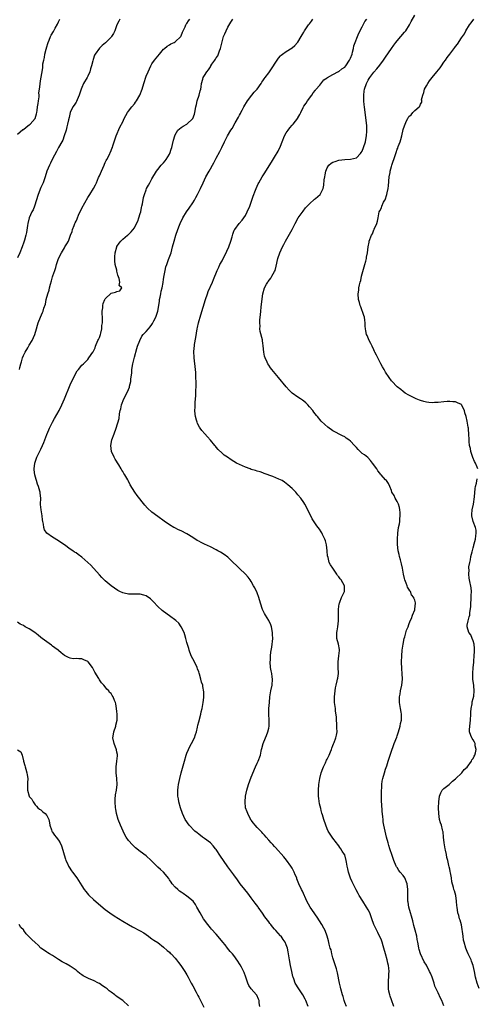
# Model space of a CAD drawing. Units: inches. Extents: x 2616000 to 2619000, y 1488000 to 1491000.
# Drawn here: x 2616248 to 2616404, y 1489666 to 1490003 of the extents above; entities that cross this region are included whole.
import ezdxf

# ---------------------------------------------------------------- set-up
doc = ezdxf.new("R2010")
doc.units = ezdxf.units.IN
doc.header["$MEASUREMENT"] = 0
doc.layers.add('LD26161488_10ft', color=80, linetype='Continuous')

msp = doc.modelspace()

# ---------------------------------------------------------------- linework, layer by layer
at = {"layer": 'LD26161488_10ft'}
for points, elevation in [([(2616247, 1489963.65), (2616248.84, 1489965.16), (2616249, 1489965.25), (2616249.96, 1489966.04), (2616251, 1489966.78), (2616251.26, 1489967), (2616253.01, 1489969), (2616253.45, 1489970.55), (2616253.57, 1489971), (2616253.68, 1489971.68), (2616253.82, 1489973), (2616254.07, 1489974.07), (2616254.1, 1489975), (2616254.43, 1489976.43), (2616254.37, 1489977), (2616254.26, 1489977.74), (2616254.5, 1489979), (2616254.71, 1489980.71), (2616254.73, 1489981), (2616255, 1489982.51), (2616255.35, 1489985), (2616255.59, 1489986.41), (2616255.62, 1489987), (2616255.69, 1489987.69), (2616255.95, 1489989), (2616256.17, 1489989.83), (2616256.36, 1489991), (2616256.77, 1489992.77), (2616257, 1489993.54), (2616257.39, 1489994.61), (2616257.47, 1489995), (2616257.77, 1489995.77), (2616258.3, 1489997), (2616258.54, 1489997.46), (2616259.27, 1489998.73), (2616259.4, 1489999), (2616259.91, 1489999.91), (2616260.7, 1490001.3), (2616261, 1490002.06), (2616261.42, 1490003)], 9000), ([(2616282.03, 1490003), (2616281.71, 1490002.29), (2616280.94, 1490001), (2616280.3, 1489999), (2616279.87, 1489998.13), (2616279.12, 1489997), (2616279, 1489996.88), (2616277.06, 1489994.94), (2616276, 1489994), (2616274.99, 1489993.01), (2616273.58, 1489991), (2616273.37, 1489990.63), (2616272.82, 1489989.18), (2616272.74, 1489988.74), (2616272.3, 1489987), (2616272.01, 1489985.99), (2616271.7, 1489985), (2616271, 1489983.45), (2616270.77, 1489983), (2616269.6, 1489981), (2616269, 1489979.65), (2616268.72, 1489979), (2616268.33, 1489977.67), (2616268.11, 1489977), (2616267.4, 1489975.4), (2616267.19, 1489974.81), (2616267, 1489974.54), (2616266.42, 1489973.58), (2616265.95, 1489973), (2616265, 1489971), (2616264.64, 1489969.36), (2616264.47, 1489968.47), (2616264.09, 1489967), (2616263.83, 1489966.17), (2616263.57, 1489965), (2616262.99, 1489963), (2616262.46, 1489961.54), (2616262.16, 1489961), (2616260.96, 1489959), (2616260.28, 1489957.72), (2616259, 1489955.21), (2616258.28, 1489953.72), (2616257.87, 1489953), (2616257.02, 1489951), (2616256.42, 1489949), (2616255.73, 1489947), (2616255.49, 1489946.51), (2616255, 1489945.41), (2616254.02, 1489943), (2616252.8, 1489939), (2616252.27, 1489937.73), (2616251.91, 1489937), (2616251.01, 1489934.99), (2616250.46, 1489933), (2616250.38, 1489932.38), (2616249.99, 1489929.99), (2616249.79, 1489929), (2616249.36, 1489927.36), (2616249.26, 1489927), (2616249, 1489926.26), (2616248.64, 1489925.36), (2616248.52, 1489925), (2616247.74, 1489923), (2616247, 1489921.27)], 8990), ([(2616247.62, 1489883), (2616247.78, 1489883.77), (2616248.05, 1489885), (2616248.28, 1489885.72), (2616248.65, 1489887), (2616249, 1489887.82), (2616249.58, 1489889), (2616250.51, 1489890.51), (2616251, 1489891.35), (2616252.03, 1489893), (2616252.91, 1489895), (2616253.51, 1489897), (2616253.82, 1489898.18), (2616254.08, 1489899), (2616254.82, 1489901), (2616255.47, 1489902.53), (2616255.7, 1489903), (2616256.03, 1489904.03), (2616256.55, 1489905.45), (2616256.83, 1489907), (2616257.33, 1489909), (2616257.78, 1489910.22), (2616257.95, 1489911), (2616258.28, 1489912.28), (2616258.64, 1489913.36), (2616259, 1489914.82), (2616259.08, 1489915.08), (2616259.71, 1489917), (2616260.06, 1489917.94), (2616260.33, 1489919), (2616261, 1489921.03), (2616262.02, 1489923), (2616263, 1489924.74), (2616263.18, 1489925), (2616263.88, 1489926.12), (2616264.37, 1489927), (2616265.16, 1489929), (2616265.65, 1489930.35), (2616265.84, 1489931), (2616266.33, 1489932.33), (2616266.61, 1489933), (2616266.75, 1489933.25), (2616267, 1489933.87), (2616267.36, 1489934.64), (2616267.48, 1489935), (2616267.86, 1489935.86), (2616269, 1489938.26), (2616271, 1489941.88), (2616271.68, 1489943), (2616272.98, 1489945.02), (2616273.7, 1489946.3), (2616274.02, 1489947), (2616274.75, 1489948.75), (2616275, 1489949.31), (2616275.68, 1489951), (2616276.6, 1489953), (2616276.7, 1489953.3), (2616277, 1489953.9), (2616277.34, 1489954.66), (2616277.55, 1489955), (2616278.19, 1489956.19), (2616279, 1489957.97), (2616279.3, 1489958.7), (2616279.44, 1489959), (2616279.66, 1489959.66), (2616280.28, 1489961.72), (2616280.75, 1489963), (2616282, 1489966), (2616283, 1489967.87), (2616283.5, 1489969), (2616284.64, 1489971), (2616285, 1489971.45), (2616286.1, 1489973), (2616287, 1489974.05), (2616287.42, 1489974.58), (2616287.69, 1489975), (2616288.85, 1489977), (2616289.62, 1489979), (2616290.22, 1489981), (2616291, 1489983.43), (2616291.74, 1489985), (2616292.65, 1489987), (2616293, 1489987.72), (2616293.9, 1489989), (2616295, 1489990.27), (2616295.58, 1489991), (2616297, 1489992.69), (2616297.28, 1489993), (2616298.23, 1489993.77), (2616299, 1489994.24), (2616299.5, 1489994.5), (2616300.62, 1489995), (2616301, 1489995.2), (2616302.89, 1489997), (2616303, 1489997.23), (2616303.5, 1489998.5), (2616303.66, 1489999), (2616304.33, 1490000.33), (2616304.62, 1490001), (2616304.75, 1490001.25), (2616305, 1490001.49), (2616305.57, 1490002.43), (2616306.02, 1490003)], 8980), ([(2616346.51, 1489665), (2616345.74, 1489667), (2616345.5, 1489667.5), (2616344.62, 1489669), (2616343.29, 1489671), (2616342.1, 1489673), (2616341.57, 1489674.43), (2616341.34, 1489675), (2616341.26, 1489675.26), (2616340.93, 1489676.93), (2616340.47, 1489679), (2616340.06, 1489681), (2616339.66, 1489683.66), (2616339.37, 1489685), (2616339, 1489686.11), (2616338.58, 1489687), (2616337.93, 1489687.93), (2616337.2, 1489689), (2616337, 1489689.22), (2616335.46, 1489691), (2616335, 1489691.47), (2616334.29, 1489692.29), (2616333.76, 1489693), (2616333.41, 1489693.41), (2616333, 1489693.93), (2616331.7, 1489695.7), (2616330.87, 1489696.87), (2616329.38, 1489699), (2616329.23, 1489699.23), (2616328.38, 1489700.38), (2616327, 1489702.2), (2616326.35, 1489703), (2616325.79, 1489703.79), (2616324.76, 1489705), (2616323.22, 1489707), (2616322.31, 1489708.31), (2616321, 1489710.09), (2616320.36, 1489711), (2616319, 1489712.81), (2616317.5, 1489715), (2616316.47, 1489716.47), (2616315, 1489718.77), (2616314.81, 1489719), (2616313.98, 1489719.98), (2616313.02, 1489721), (2616311, 1489722.44), (2616310.29, 1489723), (2616309, 1489723.97), (2616308.45, 1489724.45), (2616307.71, 1489725), (2616305.72, 1489727), (2616304.37, 1489729), (2616303.46, 1489731), (2616302.78, 1489733), (2616302.24, 1489735), (2616302.07, 1489736.07), (2616301.9, 1489737), (2616301.87, 1489738.13), (2616301.87, 1489739), (2616302.02, 1489740.02), (2616302.13, 1489741), (2616302.56, 1489743), (2616303.06, 1489745), (2616304.14, 1489749), (2616304.74, 1489751), (2616305, 1489751.73), (2616305.52, 1489753), (2616305.99, 1489754.01), (2616306.53, 1489755), (2616307.52, 1489757), (2616307.92, 1489758.08), (2616308.22, 1489759), (2616308.58, 1489760.58), (2616308.76, 1489761.24), (2616309, 1489762.43), (2616309.71, 1489765), (2616309.88, 1489765.88), (2616310.17, 1489767), (2616310.56, 1489769), (2616310.75, 1489770.75), (2616310.77, 1489771), (2616310.75, 1489772.75), (2616310.48, 1489774.48), (2616310.37, 1489775), (2616310.01, 1489776.01), (2616309.76, 1489777), (2616309.28, 1489778.72), (2616309.13, 1489779.13), (2616309, 1489779.56), (2616308.63, 1489780.63), (2616308.53, 1489781), (2616307.56, 1489783), (2616306.48, 1489785), (2616305.72, 1489787), (2616305.59, 1489787.59), (2616305, 1489789.63), (2616304.65, 1489791), (2616304.26, 1489792.26), (2616304, 1489793), (2616302.99, 1489795), (2616302.17, 1489796.17), (2616301.16, 1489797.16), (2616299, 1489798.76), (2616297, 1489800.16), (2616296.55, 1489800.55), (2616295, 1489801.96), (2616293.55, 1489803.55), (2616293, 1489804.12), (2616292.55, 1489804.55), (2616291, 1489805.62), (2616290.22, 1489805.78), (2616289, 1489806.12), (2616287.89, 1489806.11), (2616286.15, 1489806.15), (2616285, 1489806.19), (2616283.47, 1489806.53), (2616283, 1489806.6), (2616282.03, 1489807), (2616281.37, 1489807.37), (2616280.18, 1489808.18), (2616279.07, 1489809), (2616277, 1489810.69), (2616276.67, 1489811), (2616275.84, 1489811.84), (2616275, 1489812.7), (2616272.03, 1489816.03), (2616271, 1489817.02), (2616269, 1489818.85), (2616267.73, 1489819.73), (2616267, 1489820.26), (2616266.51, 1489820.51), (2616265.89, 1489821), (2616265, 1489821.58), (2616263.1, 1489823), (2616261.82, 1489823.82), (2616261, 1489824.41), (2616259, 1489825.67), (2616257.02, 1489827.02), (2616256.19, 1489828.19), (2616255.99, 1489829), (2616255.87, 1489830.13), (2616255.64, 1489831), (2616255.54, 1489831.54), (2616255.36, 1489833), (2616255.02, 1489835), (2616254.86, 1489836.86), (2616254.83, 1489837), (2616254.9, 1489839), (2616254.67, 1489840.67), (2616254.69, 1489841), (2616254.65, 1489841.35), (2616254.13, 1489843), (2616253.82, 1489843.82), (2616253.48, 1489845), (2616253.4, 1489845.4), (2616252.87, 1489847), (2616252.68, 1489848.68), (2616252.61, 1489849), (2616252.88, 1489851), (2616253.63, 1489853), (2616255, 1489855.82), (2616255.52, 1489857), (2616255.95, 1489858.05), (2616257, 1489860.83), (2616257.64, 1489862.36), (2616257.92, 1489863), (2616258.89, 1489865), (2616259.67, 1489866.33), (2616261.19, 1489869), (2616262.15, 1489871), (2616263.01, 1489873), (2616265, 1489877.77), (2616265.38, 1489878.62), (2616266.14, 1489880.14), (2616266.7, 1489881.3), (2616267.44, 1489882.56), (2616267.83, 1489883), (2616269, 1489884.55), (2616269.54, 1489885), (2616271, 1489886.48), (2616271.4, 1489887), (2616272.77, 1489889), (2616272.88, 1489889.12), (2616273, 1489889.3), (2616273.5, 1489890.5), (2616273.65, 1489891), (2616274.52, 1489893), (2616274.66, 1489893.34), (2616275, 1489894.06), (2616275.33, 1489895), (2616275.46, 1489895.46), (2616275.83, 1489897), (2616275.89, 1489898.11), (2616276.05, 1489899), (2616276.12, 1489900.12), (2616276.05, 1489901), (2616275.91, 1489902.09), (2616275.98, 1489903), (2616276.2, 1489904.2), (2616276.14, 1489905), (2616276.3, 1489905.7), (2616276.89, 1489907), (2616277, 1489907.2), (2616279, 1489909.16), (2616280.5, 1489909.5), (2616281, 1489909.72), (2616282.02, 1489909.98), (2616282.72, 1489911), (2616281.82, 1489911.82), (2616282.01, 1489913), (2616281.81, 1489914.19), (2616281.3, 1489915.3), (2616281, 1489916.77), (2616280.93, 1489916.93), (2616280.92, 1489917.08), (2616280.42, 1489919), (2616280.25, 1489920.25), (2616280.24, 1489921), (2616280.32, 1489921.68), (2616280.39, 1489923), (2616280.92, 1489925), (2616281, 1489925.15), (2616281.75, 1489926.25), (2616282.31, 1489927), (2616283, 1489927.65), (2616284.64, 1489929), (2616284.85, 1489929.15), (2616285, 1489929.28), (2616285.87, 1489930.13), (2616287, 1489931.57), (2616287.71, 1489933), (2616288.11, 1489933.89), (2616288.52, 1489935), (2616289, 1489936.51), (2616289.14, 1489937), (2616289.45, 1489938.55), (2616289.58, 1489939), (2616289.77, 1489939.77), (2616290.09, 1489941.91), (2616290.42, 1489943), (2616291, 1489944.58), (2616291.17, 1489945), (2616291.79, 1489946.21), (2616292.23, 1489947), (2616293, 1489948.33), (2616294.59, 1489951), (2616295, 1489951.57), (2616296.18, 1489953), (2616297, 1489953.85), (2616297.52, 1489954.48), (2616297.9, 1489955), (2616299, 1489956.81), (2616299.1, 1489957), (2616299.56, 1489958.44), (2616299.78, 1489959), (2616300.07, 1489960.07), (2616300.42, 1489961.58), (2616300.82, 1489963), (2616301, 1489963.44), (2616301.87, 1489965), (2616303, 1489965.9), (2616303.64, 1489966.36), (2616305, 1489967.08), (2616307.01, 1489969), (2616307.56, 1489970.44), (2616307.74, 1489971), (2616308.06, 1489973), (2616308.22, 1489973.78), (2616308.51, 1489975), (2616309.19, 1489977), (2616309.53, 1489978.47), (2616309.69, 1489979), (2616309.85, 1489979.85), (2616309.96, 1489981), (2616310.43, 1489982.43), (2616310.56, 1489983), (2616311, 1489983.75), (2616311.77, 1489985), (2616312.32, 1489985.68), (2616313, 1489986.7), (2616313.13, 1489986.87), (2616313.2, 1489987), (2616313.54, 1489987.54), (2616314.55, 1489989), (2616314.75, 1489989.25), (2616315, 1489989.72), (2616315.51, 1489990.49), (2616316.16, 1489992.16), (2616316.51, 1489993), (2616316.57, 1489993.43), (2616317, 1489995.2), (2616317.51, 1489997), (2616317.95, 1489997.95), (2616318.39, 1489999), (2616319, 1490000.2), (2616320.03, 1490001.97), (2616320.7, 1490003)], 8970), ([(2616359.62, 1489665), (2616359, 1489666.38), (2616358.77, 1489667), (2616358.43, 1489668.43), (2616358.24, 1489669), (2616357.72, 1489671), (2616357.54, 1489671.54), (2616357.18, 1489673), (2616356.49, 1489676.49), (2616356.41, 1489677), (2616356.18, 1489677.82), (2616355.18, 1489681), (2616355, 1489681.69), (2616354.63, 1489683), (2616354.35, 1489684.35), (2616354.08, 1489685), (2616353.66, 1489686.34), (2616353.41, 1489687.41), (2616352.97, 1489689), (2616352.29, 1489691), (2616351.84, 1489691.84), (2616351.18, 1489693), (2616350.34, 1489694.34), (2616349.54, 1489695.54), (2616349, 1489696.36), (2616348.54, 1489697), (2616347.21, 1489699), (2616346.08, 1489701), (2616344.5, 1489704.5), (2616344.23, 1489705), (2616343.35, 1489707), (2616342.67, 1489708.67), (2616342.56, 1489709), (2616342.07, 1489710.07), (2616341.69, 1489711), (2616341, 1489712.28), (2616340.56, 1489713), (2616339.08, 1489715.08), (2616338.17, 1489716.17), (2616335.36, 1489719.36), (2616335, 1489719.73), (2616334.41, 1489720.41), (2616333.82, 1489721), (2616333, 1489721.91), (2616332.06, 1489723), (2616331.6, 1489723.6), (2616331, 1489724.18), (2616330.64, 1489724.64), (2616330.27, 1489725), (2616329, 1489726.31), (2616328.38, 1489727), (2616327.79, 1489727.79), (2616327, 1489728.75), (2616326.84, 1489729), (2616326.65, 1489729.35), (2616325.79, 1489731), (2616325.61, 1489731.61), (2616325.09, 1489733), (2616324.9, 1489735), (2616325.08, 1489737), (2616325.48, 1489739), (2616326.09, 1489741), (2616327, 1489743.47), (2616328.5, 1489747), (2616329, 1489748.24), (2616329.42, 1489749), (2616330.17, 1489751), (2616330.42, 1489752.42), (2616330.57, 1489753), (2616330.68, 1489753.32), (2616331.08, 1489755), (2616331.89, 1489757), (2616332.23, 1489757.77), (2616332.71, 1489759), (2616333, 1489760.22), (2616333.16, 1489761), (2616333.13, 1489763), (2616333, 1489765), (2616333.05, 1489767.05), (2616333.21, 1489769), (2616333.39, 1489771), (2616333.7, 1489773), (2616334.12, 1489775), (2616334.29, 1489777), (2616334.2, 1489777.8), (2616334.01, 1489779), (2616333.84, 1489779.84), (2616333.64, 1489781), (2616333.53, 1489783), (2616333.57, 1489783.57), (2616333.64, 1489785), (2616333.75, 1489786.25), (2616334.02, 1489788.02), (2616334.35, 1489791), (2616334.29, 1489792.29), (2616334.3, 1489793), (2616333.89, 1489795), (2616333.67, 1489795.67), (2616333.08, 1489797.08), (2616331.84, 1489799), (2616331.53, 1489799.53), (2616330.86, 1489800.86), (2616330.15, 1489803), (2616329.57, 1489805), (2616329, 1489806.55), (2616328.25, 1489808.25), (2616327.79, 1489809), (2616327, 1489810.43), (2616326.64, 1489811), (2616325.91, 1489811.91), (2616325.01, 1489813), (2616323, 1489814.96), (2616321.98, 1489815.98), (2616320.85, 1489817), (2616319, 1489818.78), (2616317.77, 1489819.77), (2616316.53, 1489820.53), (2616315.59, 1489821), (2616315, 1489821.32), (2616313, 1489822.29), (2616311, 1489823.22), (2616309.82, 1489823.82), (2616309, 1489824.27), (2616308.54, 1489824.54), (2616307, 1489825.55), (2616305, 1489826.79), (2616303, 1489827.77), (2616302.14, 1489828.14), (2616300.8, 1489828.8), (2616300.45, 1489829), (2616299, 1489829.89), (2616297.15, 1489831.15), (2616295, 1489832.69), (2616293, 1489834.2), (2616291.53, 1489835.53), (2616290.57, 1489836.57), (2616287.89, 1489839.89), (2616287.18, 1489841), (2616285.59, 1489843.59), (2616285, 1489844.84), (2616284.77, 1489845.23), (2616283.7, 1489847), (2616283.42, 1489847.42), (2616283, 1489848.14), (2616282.64, 1489848.64), (2616282.47, 1489849), (2616281.63, 1489850.37), (2616280.36, 1489852.36), (2616280.03, 1489853), (2616279.18, 1489855), (2616278.96, 1489857), (2616279.32, 1489859), (2616280.02, 1489861), (2616280.79, 1489863), (2616281.74, 1489866.26), (2616281.87, 1489867.87), (2616282.17, 1489869), (2616282.37, 1489869.63), (2616282.61, 1489871), (2616283.35, 1489873), (2616284.43, 1489875), (2616285, 1489876.25), (2616285.32, 1489877), (2616285.37, 1489877.37), (2616285.73, 1489879), (2616285.78, 1489879.78), (2616286.06, 1489881.94), (2616286.16, 1489883), (2616286.5, 1489885), (2616287, 1489887.29), (2616287.8, 1489890.2), (2616288.06, 1489891), (2616288.81, 1489893), (2616289.59, 1489894.41), (2616289.99, 1489895), (2616291, 1489896.01), (2616291.78, 1489897), (2616292.37, 1489897.63), (2616293, 1489898.43), (2616293.24, 1489898.76), (2616293.69, 1489899.69), (2616294.37, 1489901), (2616295, 1489903), (2616295.37, 1489905), (2616295.55, 1489906.45), (2616295.64, 1489907), (2616295.81, 1489907.81), (2616296.01, 1489909), (2616296.17, 1489909.83), (2616296.47, 1489911), (2616296.84, 1489912.84), (2616297, 1489913.93), (2616297.23, 1489915.23), (2616297.52, 1489917), (2616297.81, 1489918.19), (2616298.06, 1489919), (2616298.7, 1489920.7), (2616299.53, 1489923), (2616300.08, 1489925), (2616300.6, 1489927), (2616301.21, 1489929), (2616301.92, 1489931), (2616302.49, 1489932.49), (2616302.69, 1489933), (2616303.62, 1489935), (2616304.83, 1489937), (2616305.76, 1489938.24), (2616307, 1489940.1), (2616307.55, 1489941), (2616308.06, 1489941.94), (2616308.6, 1489943), (2616309, 1489943.84), (2616309.6, 1489945), (2616310.54, 1489947), (2616311, 1489948.04), (2616311.47, 1489949), (2616312.55, 1489951), (2616313, 1489951.79), (2616313.73, 1489953), (2616314.19, 1489953.81), (2616315, 1489955.43), (2616316.26, 1489957.74), (2616316.9, 1489959), (2616317.87, 1489961), (2616318.89, 1489963), (2616320.04, 1489965), (2616320.42, 1489965.58), (2616321.48, 1489967.48), (2616322.61, 1489969.39), (2616323, 1489970.15), (2616323.31, 1489970.69), (2616323.44, 1489971), (2616323.87, 1489971.87), (2616324.46, 1489973), (2616325.67, 1489975), (2616327.21, 1489977), (2616328.02, 1489977.98), (2616329, 1489979.08), (2616330.39, 1489981), (2616330.62, 1489981.38), (2616331, 1489981.86), (2616331.44, 1489982.56), (2616331.8, 1489983), (2616333, 1489984.62), (2616333.3, 1489985), (2616333.97, 1489986.03), (2616334.66, 1489987), (2616335, 1489987.54), (2616335.84, 1489989), (2616336.32, 1489989.68), (2616337, 1489990.4), (2616337.28, 1489990.72), (2616337.65, 1489991), (2616339, 1489991.88), (2616341, 1489993.12), (2616341.97, 1489994.03), (2616342.88, 1489995), (2616343, 1489995.16), (2616344.07, 1489997), (2616344.39, 1489997.61), (2616345, 1489998.49), (2616345.29, 1489999), (2616346.66, 1490001), (2616347, 1490001.41), (2616347.68, 1490002.32), (2616348.14, 1490003)], 8960), ([(2616375.84, 1489665), (2616375, 1489667.2), (2616374.54, 1489668.54), (2616374.43, 1489669), (2616374.17, 1489670.17), (2616374.03, 1489671), (2616373.96, 1489673), (2616374.05, 1489673.95), (2616374.12, 1489675), (2616374.15, 1489676.15), (2616374.22, 1489677), (2616374.08, 1489678.08), (2616374.03, 1489679), (2616373.81, 1489679.81), (2616373.53, 1489681), (2616372.96, 1489683), (2616372.45, 1489685), (2616372.2, 1489685.8), (2616371.87, 1489687), (2616371.66, 1489687.66), (2616370.35, 1489690.35), (2616370, 1489691), (2616369.68, 1489691.68), (2616368.98, 1489693), (2616368.27, 1489695), (2616368, 1489696), (2616367.58, 1489697), (2616367, 1489698.12), (2616366.5, 1489699), (2616365.19, 1489701), (2616363.99, 1489703), (2616363.66, 1489703.66), (2616362.95, 1489704.95), (2616361.88, 1489707), (2616361.61, 1489707.61), (2616360.96, 1489708.96), (2616360.27, 1489711), (2616360.09, 1489712.09), (2616359.84, 1489713), (2616359.6, 1489714.4), (2616359.52, 1489715), (2616359, 1489716.93), (2616358.97, 1489717), (2616358.12, 1489718.12), (2616357.66, 1489719), (2616357.37, 1489719.37), (2616357, 1489719.99), (2616356.54, 1489720.54), (2616356.23, 1489721), (2616355, 1489722.62), (2616354, 1489724), (2616353.38, 1489725), (2616353, 1489725.76), (2616352.5, 1489727), (2616351.85, 1489729), (2616351.4, 1489730.6), (2616351.21, 1489731.21), (2616351, 1489732.07), (2616350.79, 1489732.79), (2616350.41, 1489734.41), (2616350.15, 1489736.15), (2616350.07, 1489737), (2616350.02, 1489739), (2616350.18, 1489741), (2616350.51, 1489743), (2616350.99, 1489745.01), (2616351.49, 1489746.51), (2616351.7, 1489747), (2616352.38, 1489748.38), (2616352.75, 1489749.25), (2616353, 1489749.69), (2616353.42, 1489750.58), (2616353.64, 1489751), (2616354.12, 1489752.12), (2616354.47, 1489753), (2616354.6, 1489753.4), (2616355, 1489754.35), (2616355.15, 1489754.85), (2616355.37, 1489755.37), (2616355.97, 1489757), (2616356.18, 1489757.82), (2616356.39, 1489759), (2616356.33, 1489760.33), (2616356.35, 1489761), (2616356.29, 1489761.71), (2616356.22, 1489763), (2616356.18, 1489764.18), (2616355.9, 1489766.1), (2616355.8, 1489767), (2616355.69, 1489767.69), (2616355.55, 1489769), (2616355.55, 1489770.45), (2616355.52, 1489771), (2616355.71, 1489773), (2616355.91, 1489774.09), (2616356.1, 1489775), (2616356.45, 1489776.45), (2616356.57, 1489777), (2616356.61, 1489777.39), (2616356.83, 1489779), (2616356.8, 1489781.2), (2616356.82, 1489783), (2616357.05, 1489785), (2616357.19, 1489786.82), (2616357.22, 1489787), (2616357.19, 1489787.19), (2616356.88, 1489789), (2616356.36, 1489791), (2616356.3, 1489793), (2616356.4, 1489793.6), (2616356.68, 1489795), (2616356.94, 1489797), (2616356.91, 1489799), (2616356.91, 1489801), (2616357.15, 1489802.85), (2616357.19, 1489803), (2616357.36, 1489803.36), (2616357.92, 1489805), (2616358.84, 1489806.84), (2616358.91, 1489807), (2616358.97, 1489809), (2616357.8, 1489811), (2616357.41, 1489811.41), (2616357, 1489812.08), (2616356.57, 1489812.57), (2616356.3, 1489813), (2616354.89, 1489815), (2616354.14, 1489816.14), (2616353.72, 1489817), (2616353.29, 1489818.71), (2616353.19, 1489819), (2616353.17, 1489819.17), (2616353.04, 1489821), (2616352.79, 1489823), (2616352.41, 1489824.41), (2616352.16, 1489825), (2616351.43, 1489826.57), (2616351.17, 1489827.17), (2616351, 1489827.45), (2616350.37, 1489828.37), (2616349.93, 1489829), (2616349.5, 1489829.5), (2616349, 1489830.2), (2616347.92, 1489831.92), (2616345.93, 1489835.93), (2616345.3, 1489837), (2616345, 1489837.47), (2616343.95, 1489839), (2616343, 1489840.17), (2616342.25, 1489841), (2616341, 1489842.32), (2616339.54, 1489843.54), (2616339, 1489844.02), (2616338.43, 1489844.43), (2616337.54, 1489845), (2616337, 1489845.3), (2616336.5, 1489845.5), (2616334.43, 1489846.43), (2616331.47, 1489847.47), (2616331, 1489847.62), (2616330.01, 1489848.01), (2616329, 1489848.24), (2616328.48, 1489848.48), (2616327, 1489848.86), (2616326.59, 1489849), (2616325, 1489849.64), (2616323, 1489850.52), (2616322.01, 1489851), (2616320.13, 1489852.13), (2616318.89, 1489853), (2616317.76, 1489853.76), (2616317, 1489854.43), (2616315.69, 1489855.69), (2616315, 1489856.5), (2616314.75, 1489856.75), (2616314.57, 1489857), (2616313, 1489858.89), (2616312.01, 1489860.01), (2616311.09, 1489861), (2616310.14, 1489862.14), (2616309.49, 1489863), (2616309.29, 1489863.29), (2616308.6, 1489864.6), (2616308.43, 1489865), (2616308.26, 1489865.74), (2616307.88, 1489867), (2616307.76, 1489867.75), (2616307.72, 1489869), (2616307.83, 1489870.17), (2616307.79, 1489871), (2616307.8, 1489871.8), (2616307.91, 1489873), (2616307.99, 1489874.01), (2616308.04, 1489876.04), (2616308.09, 1489877), (2616308.11, 1489877.89), (2616308.11, 1489879), (2616308.05, 1489880.05), (2616308.05, 1489881), (2616307.99, 1489882.01), (2616307.9, 1489883), (2616307.46, 1489887), (2616307.43, 1489887.43), (2616307.37, 1489889), (2616307.49, 1489890.51), (2616307.52, 1489891), (2616307.6, 1489891.6), (2616307.98, 1489894.02), (2616308.5, 1489897), (2616308.58, 1489897.42), (2616308.95, 1489899), (2616309.71, 1489901.71), (2616311.3, 1489907), (2616311.99, 1489909), (2616312.28, 1489909.72), (2616313.76, 1489913), (2616314.13, 1489913.87), (2616315.36, 1489917), (2616315.92, 1489918.08), (2616316.28, 1489919), (2616317, 1489920.3), (2616317.34, 1489921), (2616317.95, 1489922.05), (2616319.36, 1489925), (2616320.05, 1489927), (2616320.43, 1489928.43), (2616320.65, 1489929.35), (2616321.21, 1489930.79), (2616321.33, 1489931), (2616322.88, 1489933), (2616323.86, 1489934.14), (2616324.5, 1489935), (2616325, 1489935.79), (2616325.65, 1489937), (2616326.53, 1489939), (2616327.24, 1489941), (2616327.64, 1489942.36), (2616328.48, 1489944.48), (2616328.67, 1489945), (2616329.43, 1489946.57), (2616329.64, 1489947), (2616330.78, 1489949), (2616331.61, 1489950.39), (2616332.01, 1489951), (2616333.92, 1489954.08), (2616335, 1489955.75), (2616336.24, 1489957.76), (2616337, 1489959.5), (2616337.57, 1489961), (2616338.41, 1489963), (2616339, 1489964.09), (2616339.61, 1489965), (2616340.25, 1489965.75), (2616341, 1489966.67), (2616341.32, 1489967), (2616342.93, 1489969.07), (2616343, 1489969.23), (2616343.65, 1489970.35), (2616343.93, 1489971), (2616344.74, 1489972.74), (2616344.87, 1489973), (2616345, 1489973.22), (2616345.78, 1489974.22), (2616346.29, 1489975), (2616347.77, 1489977), (2616348.26, 1489977.74), (2616349, 1489978.69), (2616349.12, 1489978.88), (2616350.44, 1489980.44), (2616351.83, 1489982.17), (2616353, 1489982.9), (2616353.05, 1489982.95), (2616353.13, 1489983), (2616355, 1489984.04), (2616356.94, 1489985.06), (2616357, 1489985.08), (2616358.03, 1489985.97), (2616359, 1489986.57), (2616359.34, 1489987), (2616360.68, 1489989), (2616360.78, 1489989.22), (2616361, 1489989.63), (2616361.51, 1489991), (2616361.72, 1489991.72), (2616362.03, 1489993), (2616362.19, 1489993.81), (2616362.56, 1489995), (2616363.36, 1489997), (2616363.86, 1489998.14), (2616365, 1490000.37), (2616365.35, 1490001), (2616365.85, 1490002.14), (2616366.53, 1490003)], 8950), ([(2616393, 1489665.19), (2616392.3, 1489667), (2616391.83, 1489667.83), (2616391, 1489669.67), (2616390.51, 1489670.51), (2616390.32, 1489671), (2616389.89, 1489671.89), (2616389.59, 1489673), (2616389, 1489675.05), (2616388.34, 1489676.34), (2616388.06, 1489677), (2616387.1, 1489678.9), (2616387, 1489679.09), (2616386.25, 1489680.25), (2616384.98, 1489683), (2616384.49, 1489684.49), (2616384.38, 1489685), (2616384.3, 1489685.7), (2616384.06, 1489687), (2616383.87, 1489687.87), (2616383.69, 1489689), (2616383.1, 1489691.1), (2616382.68, 1489692.68), (2616382.32, 1489694.32), (2616381.92, 1489695.92), (2616381.55, 1489697), (2616380.95, 1489699), (2616380.73, 1489700.73), (2616380.68, 1489701), (2616380.67, 1489703), (2616380.68, 1489705), (2616380.43, 1489707), (2616379.58, 1489709), (2616379, 1489709.83), (2616378.02, 1489711), (2616377.57, 1489711.57), (2616377, 1489712.51), (2616376.79, 1489712.79), (2616376.67, 1489713), (2616375.8, 1489715), (2616375.1, 1489717), (2616374.58, 1489718.58), (2616374.48, 1489719), (2616374.14, 1489720.14), (2616373.91, 1489721), (2616373.34, 1489723), (2616372.81, 1489725), (2616372.41, 1489727), (2616372.23, 1489728.23), (2616372.14, 1489729), (2616372.07, 1489729.93), (2616371.85, 1489731.85), (2616371.72, 1489734.28), (2616371.66, 1489735), (2616371.6, 1489737), (2616371.57, 1489738.43), (2616371.6, 1489739), (2616371.69, 1489739.69), (2616371.72, 1489741), (2616371.88, 1489742.12), (2616372.07, 1489743), (2616372.61, 1489745), (2616373, 1489746.22), (2616373.22, 1489746.78), (2616373.42, 1489747.42), (2616373.94, 1489749), (2616374.36, 1489750.36), (2616374.54, 1489751), (2616375, 1489752.4), (2616375.7, 1489754.3), (2616376, 1489755), (2616376.82, 1489757.18), (2616377, 1489757.66), (2616377.44, 1489759), (2616378.03, 1489761), (2616378.17, 1489761.83), (2616378.42, 1489763), (2616378.47, 1489764.47), (2616378.44, 1489765), (2616378.3, 1489765.7), (2616378.1, 1489767), (2616377.78, 1489769), (2616377.77, 1489771), (2616377.95, 1489771.95), (2616378.13, 1489773), (2616378.59, 1489775), (2616378.76, 1489777), (2616378.65, 1489779), (2616378.54, 1489780.54), (2616378.48, 1489783), (2616378.54, 1489785), (2616378.73, 1489787), (2616379.02, 1489789), (2616379.39, 1489791), (2616379.58, 1489791.58), (2616380.2, 1489793.8), (2616380.76, 1489795), (2616381, 1489795.75), (2616381.46, 1489797), (2616381.83, 1489797.83), (2616382.19, 1489799), (2616383, 1489800.78), (2616383.07, 1489801), (2616383.29, 1489803), (2616383.21, 1489803.21), (2616383, 1489804.11), (2616382.73, 1489804.73), (2616382.71, 1489805), (2616381.91, 1489805.91), (2616381.55, 1489807), (2616381.29, 1489807.29), (2616381, 1489807.88), (2616380.53, 1489808.53), (2616380.42, 1489809), (2616380.11, 1489809.89), (2616379.61, 1489811), (2616379.47, 1489811.47), (2616379.14, 1489813), (2616378.8, 1489815), (2616378.51, 1489816.51), (2616378.38, 1489817), (2616378.1, 1489817.9), (2616377.82, 1489819), (2616377.69, 1489819.69), (2616377.33, 1489821), (2616377.11, 1489823.11), (2616377.09, 1489825), (2616377.16, 1489827), (2616377.47, 1489829), (2616377.75, 1489830.25), (2616377.84, 1489831), (2616377.9, 1489831.9), (2616378.02, 1489833), (2616377.95, 1489834.05), (2616377.92, 1489835), (2616377.78, 1489835.78), (2616377.39, 1489837), (2616377, 1489837.81), (2616376.3, 1489839), (2616375.93, 1489839.93), (2616375.17, 1489841), (2616375, 1489841.6), (2616374.46, 1489843), (2616374, 1489844), (2616373.29, 1489845), (2616373, 1489845.29), (2616371.47, 1489847), (2616371.24, 1489847.24), (2616371, 1489847.57), (2616370.37, 1489848.37), (2616369.99, 1489849), (2616369.57, 1489849.57), (2616369, 1489850.42), (2616368.57, 1489851), (2616367.87, 1489851.87), (2616366.89, 1489852.89), (2616365.8, 1489853.8), (2616365, 1489854.34), (2616364.28, 1489855), (2616363.62, 1489855.62), (2616363, 1489856.3), (2616362.69, 1489856.69), (2616362.41, 1489857), (2616361, 1489858.53), (2616360.39, 1489859), (2616359.55, 1489859.55), (2616359, 1489859.96), (2616358.29, 1489860.29), (2616355, 1489862.1), (2616353.27, 1489863.27), (2616352.2, 1489864.2), (2616351, 1489865.37), (2616349.64, 1489867), (2616349.34, 1489867.34), (2616348.45, 1489868.45), (2616348.07, 1489869), (2616347, 1489870.3), (2616346.35, 1489871), (2616345.68, 1489871.68), (2616345, 1489872.26), (2616344.58, 1489872.58), (2616343.9, 1489873), (2616343, 1489873.59), (2616341, 1489874.98), (2616339.97, 1489875.97), (2616339, 1489877.08), (2616336.3, 1489880.3), (2616334.06, 1489883), (2616333.6, 1489883.6), (2616333, 1489884.57), (2616332.67, 1489885), (2616332.45, 1489885.55), (2616331.75, 1489887), (2616331.57, 1489887.57), (2616331.35, 1489889), (2616331.13, 1489891.13), (2616331, 1489892.1), (2616330.87, 1489892.87), (2616330.81, 1489893.19), (2616330.06, 1489896.06), (2616330, 1489897), (2616330.06, 1489897.94), (2616329.96, 1489899), (2616329.95, 1489899.95), (2616330.07, 1489901), (2616330.19, 1489901.81), (2616330.26, 1489903), (2616330.43, 1489904.43), (2616330.57, 1489905.43), (2616330.99, 1489908.99), (2616331.55, 1489911), (2616332.25, 1489912.25), (2616332.64, 1489913), (2616332.78, 1489913.23), (2616333.66, 1489914.34), (2616334.11, 1489915), (2616335, 1489916.61), (2616335.15, 1489917), (2616335.52, 1489918.48), (2616336.09, 1489921), (2616336.81, 1489923), (2616337.76, 1489925), (2616338.19, 1489925.81), (2616338.79, 1489927), (2616340.99, 1489931), (2616342.04, 1489933), (2616343.08, 1489934.92), (2616344.73, 1489937.27), (2616345.63, 1489938.37), (2616346.19, 1489939), (2616347, 1489939.82), (2616348.65, 1489941.35), (2616349, 1489941.6), (2616350.57, 1489943), (2616351, 1489943.63), (2616351.6, 1489945), (2616351.84, 1489946.16), (2616352.03, 1489948.03), (2616352.15, 1489949), (2616352.27, 1489949.73), (2616352.52, 1489951), (2616353, 1489952.08), (2616353.58, 1489953), (2616354.36, 1489953.64), (2616355, 1489953.99), (2616355.73, 1489954.27), (2616357, 1489954.7), (2616359, 1489954.95), (2616361, 1489955.05), (2616363, 1489955.57), (2616364.44, 1489957), (2616364.7, 1489957.3), (2616365, 1489957.83), (2616365.48, 1489959), (2616366.09, 1489961), (2616366.2, 1489961.8), (2616366.5, 1489963), (2616366.61, 1489964.61), (2616366.61, 1489965), (2616366.53, 1489966.53), (2616366.34, 1489968.34), (2616365.77, 1489973), (2616365.71, 1489973.71), (2616365.58, 1489975), (2616365.58, 1489975.58), (2616365.54, 1489977), (2616365.68, 1489978.32), (2616365.78, 1489979), (2616366.42, 1489981), (2616367, 1489982.06), (2616367.35, 1489982.65), (2616367.58, 1489983), (2616369, 1489984.8), (2616370, 1489986), (2616371, 1489987.23), (2616372.32, 1489989), (2616373, 1489989.96), (2616375.09, 1489993), (2616375.88, 1489994.12), (2616376.53, 1489995), (2616377, 1489995.57), (2616379.5, 1489998.5), (2616379.89, 1489999), (2616381.21, 1490001), (2616381.81, 1490002.19), (2616383, 1490004.34)], 8940), ([(2616404.57, 1489849), (2616404.34, 1489849.66), (2616403.77, 1489851), (2616403.51, 1489851.51), (2616402.92, 1489852.92), (2616402.18, 1489855), (2616402.05, 1489856.05), (2616401.72, 1489857), (2616401.59, 1489858.41), (2616401.61, 1489859), (2616401.57, 1489861), (2616401.44, 1489862.56), (2616401.36, 1489863), (2616401.28, 1489863.28), (2616401, 1489865.32), (2616400.56, 1489867), (2616400.16, 1489868.16), (2616400, 1489869), (2616399.03, 1489871), (2616399, 1489871.04), (2616397.61, 1489871.61), (2616397, 1489871.95), (2616396, 1489872), (2616395, 1489872.12), (2616394.05, 1489872.05), (2616393, 1489872), (2616391, 1489871.79), (2616389.73, 1489871.73), (2616389, 1489871.68), (2616387.81, 1489871.81), (2616387, 1489871.86), (2616386.12, 1489872.12), (2616385, 1489872.41), (2616384.58, 1489872.58), (2616383.51, 1489873), (2616383, 1489873.22), (2616381, 1489874.27), (2616379.76, 1489875), (2616379, 1489875.56), (2616378.23, 1489876.23), (2616377, 1489877.13), (2616375.11, 1489879.11), (2616375, 1489879.22), (2616374.26, 1489880.26), (2616373, 1489882.17), (2616372.51, 1489883), (2616371.98, 1489883.98), (2616371.4, 1489885), (2616370.37, 1489887), (2616369.94, 1489887.94), (2616369.37, 1489889), (2616369.26, 1489889.26), (2616369, 1489889.73), (2616368.37, 1489891), (2616367.96, 1489891.96), (2616367.37, 1489893), (2616366.67, 1489894.67), (2616366.5, 1489895), (2616366.28, 1489896.28), (2616366.12, 1489897), (2616366.06, 1489897.94), (2616366.05, 1489899), (2616365.94, 1489899.94), (2616365.74, 1489901), (2616365.56, 1489901.56), (2616364.53, 1489904.53), (2616364.33, 1489905), (2616364.05, 1489905.95), (2616363.78, 1489907), (2616363.62, 1489909), (2616363.81, 1489910.19), (2616363.88, 1489911), (2616364.08, 1489912.08), (2616364.33, 1489913), (2616364.51, 1489913.49), (2616364.8, 1489915), (2616365.44, 1489917.43), (2616365.91, 1489919), (2616366.19, 1489920.19), (2616366.42, 1489921), (2616366.52, 1489921.48), (2616366.79, 1489923), (2616367.05, 1489925), (2616367.34, 1489926.66), (2616367.44, 1489927), (2616368.21, 1489929), (2616368.52, 1489929.48), (2616369, 1489930.81), (2616369.1, 1489931), (2616369.15, 1489931.15), (2616369.97, 1489933), (2616370.22, 1489933.78), (2616370.44, 1489935), (2616370.85, 1489937), (2616371, 1489937.35), (2616371.58, 1489938.42), (2616371.71, 1489939), (2616372.31, 1489940.31), (2616372.72, 1489941), (2616372.84, 1489941.16), (2616373.48, 1489943), (2616373.55, 1489943.55), (2616373.93, 1489945), (2616374.06, 1489945.94), (2616374.28, 1489949), (2616374.52, 1489950.52), (2616374.61, 1489951), (2616375, 1489952.57), (2616375.14, 1489953), (2616375.62, 1489954.38), (2616375.8, 1489955), (2616376.47, 1489957), (2616376.63, 1489957.37), (2616377, 1489958.49), (2616377.16, 1489958.84), (2616377.35, 1489959.35), (2616378.01, 1489961), (2616378.26, 1489961.74), (2616378.57, 1489963), (2616379, 1489965.2), (2616379.51, 1489966.49), (2616379.66, 1489967), (2616380.21, 1489968.21), (2616380.6, 1489969), (2616381, 1489969.62), (2616381.73, 1489970.27), (2616382.31, 1489971), (2616383, 1489971.75), (2616384.56, 1489973), (2616384.79, 1489973.21), (2616385, 1489973.87), (2616385.41, 1489974.59), (2616385.39, 1489975), (2616385.36, 1489975.36), (2616385.72, 1489977), (2616386.11, 1489977.89), (2616386.33, 1489979), (2616387, 1489980.21), (2616387.42, 1489981), (2616388.1, 1489981.9), (2616388.91, 1489983), (2616390.59, 1489985), (2616391.65, 1489986.35), (2616392.14, 1489987), (2616393, 1489988.26), (2616393.53, 1489989), (2616394.12, 1489989.88), (2616394.97, 1489991), (2616396.75, 1489993.25), (2616397, 1489993.61), (2616397.62, 1489994.38), (2616399, 1489996.55), (2616399.98, 1489998.02), (2616400.52, 1489999), (2616401.8, 1490001), (2616402.29, 1490001.71), (2616403.2, 1490003)], 8930), ([(2616405.08, 1489671.08), (2616404.35, 1489673), (2616403.77, 1489675), (2616403.41, 1489677), (2616403.03, 1489679), (2616402.47, 1489680.47), (2616402.26, 1489681), (2616401.3, 1489683), (2616401, 1489683.76), (2616400.47, 1489685), (2616399.87, 1489687), (2616399.71, 1489687.71), (2616399.53, 1489689), (2616399.37, 1489690.63), (2616399.28, 1489691.28), (2616398.96, 1489692.96), (2616398.55, 1489694.55), (2616398.37, 1489695), (2616398.1, 1489696.1), (2616397.8, 1489697), (2616397.48, 1489699), (2616397.43, 1489699.43), (2616397.31, 1489701), (2616397.01, 1489703), (2616396.57, 1489704.57), (2616396.43, 1489705), (2616396.24, 1489705.76), (2616395.7, 1489707.7), (2616395.53, 1489709), (2616395.25, 1489710.75), (2616395.15, 1489711.15), (2616395, 1489711.96), (2616394.8, 1489712.8), (2616394.72, 1489713.28), (2616394.31, 1489715), (2616394.03, 1489716.03), (2616393.84, 1489717), (2616393.49, 1489718.51), (2616393.36, 1489719), (2616393.03, 1489721), (2616392.89, 1489723), (2616392.72, 1489724.72), (2616392.66, 1489725), (2616392.51, 1489725.49), (2616392.1, 1489727), (2616391.84, 1489727.84), (2616391.52, 1489729), (2616391.2, 1489731), (2616391.14, 1489733), (2616391.19, 1489735), (2616391.45, 1489737), (2616391.88, 1489738.12), (2616392.43, 1489739), (2616393, 1489739.61), (2616394.76, 1489741), (2616395, 1489741.21), (2616395.9, 1489742.1), (2616397, 1489742.89), (2616399.08, 1489745), (2616399.88, 1489746.12), (2616401, 1489746.94), (2616402.43, 1489749), (2616402.6, 1489749.4), (2616403, 1489749.91), (2616403.37, 1489750.63), (2616403.61, 1489751), (2616403.81, 1489751.81), (2616404.03, 1489753), (2616403.73, 1489754.27), (2616403.63, 1489755), (2616403.45, 1489755.45), (2616403, 1489756.24), (2616402.69, 1489756.69), (2616402.5, 1489757), (2616402.23, 1489757.77), (2616401.73, 1489759), (2616401.71, 1489759.71), (2616401.81, 1489761), (2616401.99, 1489762.01), (2616402.1, 1489763), (2616402.21, 1489765), (2616402.22, 1489765.78), (2616402.32, 1489767), (2616402.64, 1489768.64), (2616402.7, 1489769.3), (2616403, 1489770.38), (2616403.19, 1489771.19), (2616403.39, 1489773), (2616403.24, 1489774.76), (2616403.25, 1489775), (2616402.91, 1489776.91), (2616402.91, 1489777), (2616402.92, 1489777.08), (2616402.85, 1489779), (2616403, 1489781), (2616403.22, 1489782.78), (2616403.2, 1489783.2), (2616403.35, 1489785), (2616403.45, 1489786.55), (2616403.48, 1489787.48), (2616403.37, 1489789), (2616403, 1489790.2), (2616402.71, 1489791), (2616402.17, 1489792.17), (2616401.53, 1489793), (2616400.93, 1489795), (2616401, 1489795.53), (2616401.26, 1489797), (2616401.62, 1489798.38), (2616401.82, 1489799), (2616401.91, 1489799.91), (2616402.2, 1489801.8), (2616402.2, 1489803), (2616402.26, 1489804.26), (2616402.36, 1489805), (2616402.35, 1489805.65), (2616402.38, 1489807), (2616402.27, 1489808.27), (2616401.73, 1489811), (2616401.59, 1489811.59), (2616401.48, 1489813), (2616401.58, 1489814.42), (2616401.52, 1489815), (2616401.55, 1489815.55), (2616401.81, 1489817), (2616402.07, 1489817.93), (2616402.24, 1489819), (2616402.62, 1489820.62), (2616403, 1489822.01), (2616403.23, 1489822.77), (2616403.27, 1489823), (2616403.37, 1489823.37), (2616403.81, 1489825), (2616403.92, 1489826.08), (2616404.08, 1489827), (2616404.02, 1489828.02), (2616403.79, 1489829), (2616403.03, 1489830.97), (2616402.49, 1489833), (2616402.56, 1489833.44), (2616402.68, 1489835), (2616403.08, 1489837), (2616403.42, 1489839.42), (2616403.7, 1489842.3), (2616403.84, 1489843), (2616404.16, 1489844.16), (2616404.42, 1489845.58)], 8930), ([(2616329.95, 1489665), (2616329.75, 1489666.25), (2616329.69, 1489667), (2616329.54, 1489667.54), (2616328.9, 1489668.9), (2616328.84, 1489669), (2616327.03, 1489671.03), (2616326.22, 1489672.22), (2616325.83, 1489673), (2616325.1, 1489675), (2616324.56, 1489676.56), (2616323.61, 1489678.39), (2616323.21, 1489679.21), (2616323, 1489679.59), (2616322.45, 1489680.45), (2616321, 1489682.48), (2616320.57, 1489683), (2616319.84, 1489683.84), (2616318.92, 1489684.92), (2616318.03, 1489686.03), (2616317.32, 1489687), (2616316.3, 1489688.3), (2616315, 1489689.72), (2616313.41, 1489691.41), (2616313, 1489691.89), (2616312.09, 1489693), (2616310.65, 1489695), (2616309.46, 1489697), (2616308.41, 1489699), (2616307.89, 1489699.89), (2616307.08, 1489701), (2616305, 1489702.72), (2616303.65, 1489703.65), (2616303, 1489704.12), (2616302.48, 1489704.48), (2616301.86, 1489705), (2616301, 1489705.87), (2616299.93, 1489707), (2616299.54, 1489707.54), (2616299, 1489708.39), (2616298.74, 1489708.74), (2616296.93, 1489711), (2616295.89, 1489711.89), (2616295, 1489712.69), (2616292.72, 1489715), (2616291, 1489716.61), (2616289, 1489718.05), (2616287.33, 1489719.33), (2616287, 1489719.63), (2616286.31, 1489720.31), (2616285, 1489721.85), (2616284.18, 1489723), (2616283.73, 1489723.73), (2616283.09, 1489725), (2616282.25, 1489727), (2616281.48, 1489729), (2616280.87, 1489731), (2616280.58, 1489732.58), (2616280.52, 1489733), (2616280.37, 1489735), (2616280.46, 1489736.46), (2616280.48, 1489737), (2616280.54, 1489737.46), (2616280.84, 1489739), (2616281.13, 1489741), (2616281.02, 1489743), (2616280.73, 1489745), (2616280.7, 1489747), (2616281.01, 1489749), (2616281.17, 1489750.83), (2616281.22, 1489751), (2616281.2, 1489751.2), (2616281, 1489752.07), (2616280.87, 1489752.87), (2616280.09, 1489755), (2616279.62, 1489757), (2616279.84, 1489758.16), (2616279.93, 1489759), (2616280.64, 1489761), (2616280.69, 1489761.31), (2616281.1, 1489763), (2616281.09, 1489765), (2616281, 1489765.92), (2616280.87, 1489767), (2616280.6, 1489768.6), (2616280.52, 1489769), (2616280.23, 1489769.77), (2616279.72, 1489771), (2616279.39, 1489771.39), (2616279, 1489772.08), (2616278.49, 1489772.49), (2616278.21, 1489773), (2616277.56, 1489773.56), (2616277, 1489774.46), (2616276.55, 1489775), (2616275.75, 1489775.75), (2616275, 1489776.85), (2616274.93, 1489776.93), (2616274.77, 1489777.22), (2616273.4, 1489779.4), (2616273, 1489780.29), (2616272.76, 1489780.76), (2616272.67, 1489781), (2616271.14, 1489783), (2616271, 1489783.12), (2616269.69, 1489783.69), (2616269, 1489784.02), (2616268, 1489784), (2616267, 1489784.12), (2616266.05, 1489784.05), (2616265, 1489784.17), (2616264.42, 1489784.42), (2616263, 1489785.19), (2616261.96, 1489786.04), (2616261, 1489786.85), (2616260.84, 1489787), (2616259.8, 1489787.8), (2616259, 1489788.36), (2616258.65, 1489788.65), (2616257, 1489789.8), (2616255.38, 1489791), (2616255, 1489791.29), (2616254.09, 1489792.09), (2616252.92, 1489793), (2616251, 1489794.23), (2616249.6, 1489795), (2616249, 1489795.37), (2616247.92, 1489795.92), (2616247, 1489796.52)], 8980), ([(2616247, 1489752.84), (2616248.12, 1489752.12), (2616248.52, 1489751), (2616249.05, 1489749.05), (2616249.04, 1489749), (2616249.5, 1489747.5), (2616249.57, 1489747), (2616249.79, 1489746.21), (2616250.16, 1489745), (2616250.28, 1489744.28), (2616250.45, 1489743), (2616250.42, 1489741.58), (2616250.33, 1489740.33), (2616250.4, 1489739), (2616250.95, 1489737), (2616251, 1489736.9), (2616251.92, 1489735.92), (2616252.27, 1489735), (2616253, 1489733.96), (2616253.51, 1489733.51), (2616253.96, 1489733), (2616254.52, 1489732.52), (2616255, 1489732.25), (2616255.67, 1489731.67), (2616256.49, 1489731), (2616257, 1489730.39), (2616257.67, 1489729), (2616257.9, 1489727.9), (2616258, 1489727), (2616258.56, 1489725.44), (2616258.7, 1489725), (2616258.81, 1489724.81), (2616259, 1489724.61), (2616259.66, 1489723.66), (2616260.18, 1489723), (2616261, 1489721.89), (2616261.55, 1489721), (2616261.98, 1489719.98), (2616262.47, 1489718.47), (2616262.9, 1489716.9), (2616263.39, 1489715.39), (2616263.54, 1489715), (2616264.08, 1489713.92), (2616264.48, 1489713), (2616264.65, 1489712.65), (2616265.47, 1489711.47), (2616265.83, 1489711), (2616267.25, 1489709), (2616269, 1489706.23), (2616269.81, 1489705), (2616270.31, 1489704.31), (2616271.23, 1489703.23), (2616271.46, 1489703), (2616273, 1489701.57), (2616275.47, 1489699.47), (2616277, 1489698.2), (2616278.57, 1489697), (2616280.01, 1489696.02), (2616283, 1489694.16), (2616285, 1489693), (2616286.3, 1489692.3), (2616289, 1489690.91), (2616290.17, 1489690.17), (2616291.83, 1489689), (2616292.49, 1489688.49), (2616293, 1489688.14), (2616293.64, 1489687.64), (2616295, 1489686.86), (2616297, 1489685.31), (2616298.18, 1489684.18), (2616299, 1489683.53), (2616299.26, 1489683.26), (2616299.56, 1489683), (2616301, 1489681.51), (2616301.45, 1489681), (2616302.07, 1489680.07), (2616302.92, 1489679), (2616304.3, 1489677), (2616305, 1489675.84), (2616305.46, 1489675), (2616306.47, 1489673), (2616307, 1489672.02), (2616308.1, 1489669.9), (2616308.74, 1489668.74), (2616309, 1489668.19), (2616309.43, 1489667.43), (2616309.6, 1489667), (2616310.15, 1489665.85), (2616310.74, 1489664.74)], 8990), ([(2616285, 1489665.16), (2616283, 1489666.99), (2616281.82, 1489667.82), (2616281, 1489668.44), (2616280.65, 1489668.65), (2616280.27, 1489669), (2616279, 1489669.92), (2616278.32, 1489670.32), (2616277.67, 1489671), (2616277.27, 1489671.27), (2616277, 1489671.5), (2616276.03, 1489672.03), (2616275, 1489672.83), (2616274.69, 1489673), (2616273, 1489673.82), (2616271.5, 1489674.5), (2616271, 1489674.7), (2616270.38, 1489675), (2616269.47, 1489675.47), (2616269, 1489675.84), (2616268.32, 1489676.32), (2616267.47, 1489677), (2616267, 1489677.42), (2616265, 1489678.83), (2616263.59, 1489679.59), (2616262.27, 1489680.27), (2616261, 1489681.07), (2616259, 1489682.44), (2616257.97, 1489683), (2616257.35, 1489683.35), (2616257, 1489683.63), (2616256.15, 1489684.15), (2616255, 1489684.98), (2616253.99, 1489685.99), (2616253, 1489686.84), (2616251.88, 1489687.88), (2616251, 1489688.79), (2616249.89, 1489689.89), (2616249.16, 1489691), (2616249.08, 1489691.08), (2616249, 1489691.18), (2616248.06, 1489692.06), (2616247.48, 1489693)], 9000)]:
    msp.add_lwpolyline(points, dxfattribs=dict(at, elevation=elevation))

doc.saveas('drawing.dxf')
